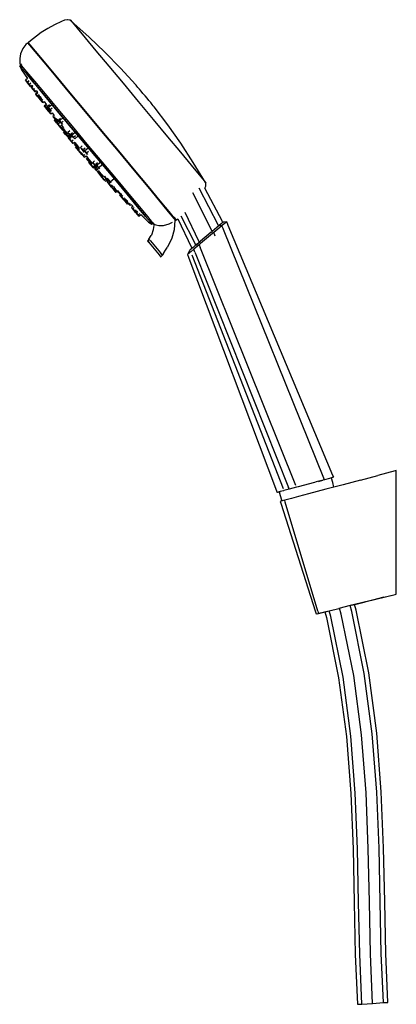
# Model space of a CAD drawing. Extents: x -81 to 81, y -213 to 213.
import ezdxf

# ---------------------------------------------------------------- set-up
doc = ezdxf.new("R2010")
doc.units = 0
doc.layers.get('0').update_dxf_attribs({"linetype": 'CONTINUOUS'})

msp = doc.modelspace()

# ---------------------------------------------------------------- linework, layer by layer
at = {"linetype": 'CONTINUOUS'}
for p, q in [((-60.920385, 212.926735), (-62.004985, 212.653695)), ((-60.796055, 212.909455), (-60.920385, 212.926735)), ((-69.321505, 209.096965), (-72.128985, 207.339845)), ((-66.400315, 210.708295), (-69.321505, 209.096965)), ((-63.379435, 212.139305), (-66.400315, 210.708295)), ((-62.004985, 212.653695), (-63.379435, 212.139305)), ((-59.923135, 212.751735), (-60.796055, 212.909455)), ((-59.517165, 212.655295), (-59.923135, 212.751735)), ((-59.517165, 212.655295), (-58.781635, 211.795615)), ((-59.364805, 212.498365), (-59.517165, 212.655295)), ((-51.381465, 205.307985), (-59.364805, 212.498365)), ((-58.781635, 211.795615), (-56.613745, 209.215415)), ((-56.613745, 209.215415), (-53.122235, 205.044235)), ((-72.128985, 207.339845), (-77.526545, 203.175165)), ((-53.122235, 205.044235), (-48.482175, 199.491105)), ((-44.654915, 198.915555), (-51.381465, 205.307985)), ((-80.017515, 200.492645), (-81.062915, 198.191795)), ((-78.737835, 202.166045), (-80.017515, 200.492645)), ((-77.979275, 202.798025), (-78.737835, 202.166045)), ((-77.883355, 202.877905), (-77.979275, 202.798025)), ((-77.079625, 201.938535), (-77.883355, 202.877905)), ((-77.526545, 203.175165), (-77.714545, 203.018575)), ((-76.910795, 202.079165), (-77.714545, 203.018575)), ((-77.428735, 202.675495), (-77.597565, 202.534865)), ((-77.428735, 202.675495), (-76.632165, 201.744465)), ((-74.710765, 199.119145), (-77.079625, 201.938535)), ((-74.541935, 199.259775), (-76.910795, 202.079165)), ((-81.062915, 198.191795), (-81.418305, 196.173095)), ((-81.418305, 196.173095), (-81.307335, 193.840385)), ((-70.895565, 194.561235), (-74.710765, 199.119145)), ((-70.726735, 194.701845), (-74.541935, 199.259775)), ((-48.482175, 199.491105), (-42.926225, 192.834545)), ((-37.843935, 191.986185), (-44.654915, 198.915555)), ((-80.595455, 193.772715), (-81.316075, 192.929855)), ((-81.316075, 192.929875), (-80.658555, 191.284215)), ((-80.602245, 192.009315), (-81.316075, 192.929875)), ((-81.316075, 192.929855), (-80.602245, 192.009295)), ((-81.307335, 193.840385), (-80.579955, 192.990205)), ((-81.307335, 193.840375), (-80.581845, 192.946585)), ((-78.484115, 189.661695), (-80.602245, 192.009315)), ((-80.579955, 192.990205), (-78.436155, 190.438705)), ((-65.825325, 188.493275), (-70.895565, 194.561235)), ((-65.656495, 188.633935), (-70.726735, 194.701845)), ((-42.926225, 192.834545), (-36.733015, 185.408345)), ((-31.156475, 184.682235), (-37.843935, 191.986185)), ((-80.658555, 191.284215), (-78.02009, 187.453344)), ((-78.017622, 187.44976), (-78.877185, 186.730995)), ((-75.098425, 185.443515), (-78.484115, 189.661695)), ((-78.484115, 189.661675), (-75.098425, 185.443495)), ((-78.436155, 190.438705), (-74.983415, 186.313805)), ((-59.754315, 181.219635), (-65.825325, 188.493275)), ((-59.585485, 181.360265), (-65.656495, 188.633935)), ((-78.877185, 186.730995), (-78.141975, 185.850015)), ((-78.141975, 185.850015), (-78.877185, 186.730995)), ((-77.43903, 186.609685), (-78.227385, 185.951995)), ((-78.227385, 185.951995), (-78.081955, 185.780375)), ((-78.081955, 185.780375), (-78.227385, 185.951995)), ((-78.168225, 185.845355), (-77.433015, 184.964335)), ((-77.433015, 184.964335), (-78.168225, 185.845355)), ((-77.310892, 186.423636), (-78.081955, 185.780375)), ((-78.081955, 185.780375), (-77.287025, 184.827255)), ((-77.287025, 184.827255), (-78.081955, 185.780375)), ((-77.433015, 184.964335), (-76.702035, 184.085405)), ((-76.702035, 184.085405), (-77.433015, 184.964335)), ((-76.585127, 185.412817), (-77.287025, 184.827255)), ((-77.287025, 184.827255), (-76.637535, 184.045695)), ((-76.637535, 184.045695), (-77.287025, 184.827255)), ((-76.637535, 184.045695), (-75.983322, 184.591481)), ((-75.822942, 184.372598), (-76.442895, 183.855405)), ((-76.442895, 183.855405), (-76.297465, 183.683775)), ((-76.297465, 183.683775), (-76.442895, 183.855405)), ((-75.689726, 184.190786), (-76.297465, 183.683775)), ((-76.297465, 183.683775), (-75.502555, 182.730655)), ((-75.502555, 182.730655), (-76.297465, 183.683775)), ((-76.252315, 183.531285), (-75.517105, 182.650265)), ((-75.517105, 182.650265), (-76.252315, 183.531285)), ((-75.983322, 184.591481), (-75.822942, 184.372598)), ((-74.954734, 183.187678), (-75.502555, 182.730655)), ((-75.098425, 185.443495), (-70.587115, 180.044445)), ((-70.587115, 180.044465), (-75.089983, 185.433412)), ((-74.983415, 186.313805), (-70.394885, 180.822335)), ((-36.733015, 185.408345), (-30.213105, 177.584865)), ((-31.057985, 184.567145), (-31.156475, 184.682235)), ((-30.767655, 184.221615), (-31.057985, 184.567145)), ((-30.300035, 183.662945), (-30.767655, 184.221615)), ((-29.678625, 182.919255), (-30.300035, 183.662945)), ((-75.517105, 182.650265), (-74.786125, 181.771335)), ((-74.786125, 181.771335), (-75.517105, 182.650265)), ((-75.502555, 182.730655), (-74.853065, 181.949135)), ((-74.853065, 181.949135), (-75.502555, 182.730655)), ((-74.853065, 181.949135), (-74.352942, 182.36636)), ((-74.786125, 181.771335), (-74.247173, 182.222008)), ((-73.775683, 181.578525), (-74.600335, 180.890565)), ((-74.600335, 180.890565), (-74.454915, 180.718935)), ((-74.454915, 180.718935), (-74.600335, 180.890565)), ((-73.655571, 181.414596), (-74.462785, 180.741175)), ((-74.462785, 180.741175), (-74.317355, 180.569595)), ((-74.317355, 180.569595), (-74.462785, 180.741175)), ((-74.454915, 180.718935), (-73.659995, 179.765815)), ((-73.659995, 179.765815), (-74.454915, 180.718935)), ((-74.352942, 182.36636), (-73.655571, 181.414596)), ((-73.522368, 181.232803), (-74.317355, 180.569595)), ((-74.317355, 180.569595), (-73.522425, 179.616455)), ((-73.522425, 179.616455), (-74.317355, 180.569595)), ((-73.659995, 179.765815), (-73.010505, 178.984265)), ((-73.010505, 178.984265), (-73.659995, 179.765815)), ((-73.522425, 179.616455), (-72.872935, 178.834915)), ((-72.872935, 178.834915), (-73.522425, 179.616455)), ((-72.990688, 180.507173), (-73.386945, 180.181275)), ((-73.386945, 180.181275), (-73.091705, 179.829735)), ((-73.091705, 179.829735), (-73.386945, 180.181275)), ((-73.126735, 179.118425), (-72.331805, 178.165305)), ((-72.331805, 178.165305), (-73.126735, 179.118425)), ((-73.091705, 179.829735), (-72.718946, 180.136302)), ((-73.091705, 179.829735), (-72.257015, 178.828335)), ((-72.257015, 178.828335), (-73.091705, 179.829735)), ((-72.282387, 179.540492), (-72.967045, 178.969305)), ((-72.967045, 178.969305), (-72.821615, 178.797725)), ((-72.821615, 178.797725), (-72.967045, 178.969305)), ((-72.149186, 179.358702), (-72.821615, 178.797725)), ((-71.947249, 179.0831), (-72.257015, 178.828335)), ((-65.184935, 173.572135), (-70.587115, 180.044465)), ((-70.587115, 180.044445), (-65.184935, 173.572115)), ((-70.394885, 180.822335), (-64.900645, 174.239705)), ((-52.986945, 173.104915), (-59.754315, 181.219635)), ((-52.818115, 173.245585), (-59.585485, 181.360265)), ((-28.934645, 182.027915), (-29.678625, 182.919255)), ((-28.105225, 181.033345), (-28.934645, 182.027915)), ((-27.232055, 179.985605), (-28.105225, 181.033345)), ((-26.358895, 178.937165), (-27.232055, 179.985605)), ((-25.529585, 177.940705), (-26.358895, 178.937165)), ((-72.821615, 178.797725), (-72.026685, 177.844605)), ((-72.026685, 177.844605), (-72.821615, 178.797725)), ((-72.331805, 178.165305), (-71.682325, 177.383795)), ((-71.682325, 177.383795), (-72.331805, 178.165305)), ((-72.257015, 178.828335), (-71.717595, 178.178525)), ((-71.717595, 178.178525), (-72.257015, 178.828335)), ((-71.414186, 178.355583), (-72.026685, 177.844605)), ((-72.026685, 177.844605), (-71.377195, 177.063055)), ((-71.377195, 177.063055), (-72.026685, 177.844605)), ((-71.717595, 178.178525), (-71.447323, 178.400808)), ((-71.377195, 177.063055), (-70.824313, 177.5243)), ((-70.824313, 177.5243), (-69.834395, 176.128592)), ((-69.911596, 176.23744), (-70.779235, 175.513445)), ((-70.779235, 175.513445), (-70.609715, 175.313425)), ((-70.609715, 175.313425), (-70.779235, 175.513445)), ((-69.759446, 176.022919), (-70.609715, 175.313425)), ((-70.609715, 175.313425), (-69.683075, 174.202385)), ((-69.683075, 174.202385), (-70.609715, 175.313425)), ((-69.446195, 175.58126), (-69.857975, 175.242875)), ((-69.857975, 175.242875), (-69.434485, 174.737155)), ((-69.434485, 174.737155), (-69.857975, 175.242875)), ((-69.034621, 175.000972), (-69.793275, 174.367925)), ((-68.882454, 174.786429), (-69.623745, 174.167865)), ((-69.434485, 174.737155), (-69.063645, 175.041894)), ((-69.434485, 174.737155), (-68.588005, 173.721075)), ((-68.588005, 173.721075), (-69.434485, 174.737155)), ((-68.549971, 176.031024), (-69.362765, 175.362545)), ((-69.362765, 175.362545), (-69.067525, 175.010995)), ((-69.067525, 175.010995), (-69.362765, 175.362545)), ((-69.067525, 175.010995), (-67.477426, 176.318739)), ((-69.067525, 175.010995), (-68.232855, 174.009605)), ((-68.232855, 174.009605), (-69.067525, 175.010995)), ((-67.399798, 174.694738), (-68.232855, 174.009605)), ((-30.213105, 177.584865), (-23.693345, 169.756405)), ((-24.785635, 177.046035), (-25.529585, 177.940705)), ((-24.164385, 176.298145), (-24.785635, 177.046035)), ((-23.697055, 175.734535), (-24.164385, 176.298145)), ((-23.406965, 175.383385), (-23.697055, 175.734535)), ((-23.308715, 175.262335), (-23.406965, 175.383385)), ((-17.421975, 167.494765), (-23.308715, 175.262335)), ((-69.793275, 174.367925), (-69.623745, 174.167865)), ((-69.623745, 174.167865), (-69.793275, 174.367925)), ((-69.683075, 174.202385), (-68.925995, 173.291365)), ((-68.925995, 173.291365), (-69.683075, 174.202385)), ((-69.623745, 174.167865), (-68.697115, 173.056825)), ((-68.697115, 173.056825), (-69.623745, 174.167865)), ((-68.744875, 173.082975), (-67.987775, 172.171955)), ((-67.987775, 172.171955), (-68.744875, 173.082975)), ((-68.042904, 173.602728), (-68.697115, 173.056825)), ((-68.697115, 173.056825), (-67.940025, 172.145805)), ((-67.940025, 172.145805), (-68.697115, 173.056825)), ((-68.296654, 173.960496), (-68.588005, 173.721075)), ((-68.588005, 173.721075), (-68.164995, 173.210725)), ((-68.164995, 173.210725), (-68.588005, 173.721075)), ((-68.232855, 174.009605), (-67.693425, 173.359785)), ((-67.693425, 173.359785), (-68.232855, 174.009605)), ((-68.164995, 173.210725), (-67.912208, 173.418457)), ((-67.940025, 172.145805), (-67.355507, 172.633552)), ((-67.355507, 172.633552), (-66.544027, 171.489429)), ((-66.544027, 171.489429), (-67.040105, 171.082695)), ((-67.040105, 171.082695), (-66.546455, 170.493185)), ((-66.546455, 170.493185), (-67.040105, 171.082695)), ((-66.952975, 170.910815), (-66.783455, 170.710795)), ((-66.783455, 170.710795), (-66.952975, 170.910815)), ((-66.783455, 170.710795), (-65.856815, 169.599765)), ((-65.856815, 169.599765), (-66.783455, 170.710795)), ((-66.546455, 170.493185), (-66.098139, 170.860761)), ((-66.546455, 170.493185), (-65.559725, 169.308785)), ((-65.559725, 169.308785), (-66.546455, 170.493185)), ((-59.163325, 166.351685), (-65.184935, 173.572135)), ((-65.184935, 173.572115), (-59.163325, 166.351675)), ((-64.900645, 174.239705), (-58.776195, 166.895965)), ((-64.251825, 169.248915), (-62.666735, 170.552571)), ((-45.862575, 164.556185), (-52.986945, 173.104915)), ((-45.693745, 164.696825), (-52.818115, 173.245585)), ((-66.582135, 169.680835), (-66.407115, 169.474325)), ((-66.407115, 169.474325), (-66.582135, 169.680835)), ((-65.595288, 170.151779), (-66.407115, 169.474325)), ((-66.407115, 169.474325), (-65.450435, 168.327225)), ((-65.450435, 168.327225), (-66.407115, 169.474325)), ((-65.250447, 169.699176), (-66.028685, 169.049755)), ((-66.028685, 169.049755), (-65.853655, 168.843215)), ((-65.853655, 168.843215), (-66.028685, 169.049755)), ((-65.084052, 169.485434), (-65.853655, 168.843215)), ((-65.853655, 168.843215), (-64.896975, 167.696125)), ((-64.896975, 167.696125), (-65.853655, 168.843215)), ((-65.656045, 170.223895), (-65.232575, 169.718205)), ((-65.232575, 169.718205), (-65.656045, 170.223895)), ((-65.185434, 169.615664), (-65.559725, 169.308785)), ((-65.559725, 169.308785), (-65.066655, 168.713885)), ((-65.066655, 168.713885), (-65.559725, 169.308785)), ((-65.450435, 168.327225), (-64.668785, 167.386675)), ((-64.668785, 167.386675), (-65.450435, 168.327225)), ((-65.232575, 169.718205), (-64.386075, 168.702135)), ((-64.386075, 168.702135), (-65.232575, 169.718205)), ((-65.066655, 168.713885), (-64.710648, 169.005776)), ((-64.165985, 168.30613), (-64.896975, 167.696125)), ((-64.896975, 167.696125), (-64.115335, 166.755565)), ((-64.115335, 166.755565), (-64.896975, 167.696125)), ((-64.684225, 167.392805), (-64.509215, 167.186315)), ((-64.509215, 167.186315), (-64.684225, 167.392805)), ((-63.749096, 170.256798), (-64.547075, 169.600505)), ((-64.547075, 169.600505), (-64.251825, 169.248915)), ((-64.251825, 169.248915), (-64.547075, 169.600505)), ((-64.509215, 167.186315), (-63.552535, 166.039215)), ((-63.552535, 166.039215), (-64.509215, 167.186315)), ((-64.386075, 168.702135), (-63.963065, 168.191775)), ((-63.963065, 168.191775), (-64.386075, 168.702135)), ((-64.251825, 169.248915), (-63.417175, 168.247555)), ((-63.417175, 168.247555), (-64.251825, 169.248915)), ((-64.115335, 166.755565), (-63.414306, 167.34056)), ((-62.854619, 166.621614), (-63.552535, 166.039215)), ((-62.567042, 168.946734), (-63.417175, 168.247555)), ((-63.417175, 168.247555), (-62.877755, 167.597775)), ((-62.877755, 167.597775), (-63.417175, 168.247555)), ((-63.414306, 167.34056), (-62.475595, 166.134737)), ((-62.475595, 166.134737), (-62.740545, 165.917505)), ((-52.824085, 158.745025), (-59.163325, 166.351685)), ((-59.163325, 166.351675), (-52.824085, 158.745015)), ((-58.776195, 166.895965), (-52.328655, 159.159355)), ((-23.693345, 169.756405), (-17.500745, 162.315515)), ((-11.789835, 159.470945), (-17.421975, 167.494765)), ((-63.552535, 166.039215), (-62.770885, 165.098665)), ((-62.770885, 165.098665), (-63.552535, 166.039215)), ((-62.770885, 165.098665), (-62.102942, 165.656046)), ((-62.740545, 165.917505), (-62.246905, 165.328005)), ((-62.246905, 165.328005), (-62.740545, 165.917505)), ((-62.09043, 165.639973), (-62.738955, 165.108525)), ((-62.738955, 165.108525), (-62.229305, 164.499895)), ((-62.229305, 164.499895), (-62.738955, 165.108525)), ((-62.414185, 164.325135), (-61.589025, 163.336805)), ((-61.589025, 163.336805), (-62.414185, 164.325135)), ((-62.246905, 165.328005), (-62.003151, 165.527859)), ((-62.246905, 165.328005), (-61.260175, 164.143585)), ((-61.260175, 164.143585), (-62.246905, 165.328005)), ((-62.229305, 164.499895), (-61.602661, 165.013409)), ((-62.229305, 164.499895), (-61.210555, 163.277075)), ((-61.210555, 163.277075), (-62.229305, 164.499895)), ((-61.589025, 163.336805), (-60.659035, 162.219015)), ((-60.659035, 162.219015), (-61.589025, 163.336805)), ((-61.055901, 164.311069), (-61.260175, 164.143585)), ((-61.260175, 164.143585), (-60.767085, 163.548695)), ((-60.767085, 163.548695), (-61.260175, 164.143585)), ((-60.624698, 163.757167), (-61.210555, 163.277075)), ((-61.210555, 163.277075), (-60.701485, 162.662875)), ((-60.701485, 162.662875), (-61.210555, 163.277075)), ((-60.767085, 163.548695), (-60.58111, 163.701175)), ((-60.701485, 162.662875), (-60.134512, 163.127497)), ((-60.659035, 162.219015), (-59.914994, 162.845515)), ((-60.659035, 162.219015), (-60.554205, 162.089585)), ((-60.554205, 162.089585), (-60.659035, 162.219015)), ((-59.807575, 164.826399), (-60.614545, 164.163265)), ((-60.614545, 164.163265), (-60.191055, 163.657545)), ((-60.191055, 163.657545), (-60.614545, 164.163265)), ((-60.600205, 162.481245), (-60.082665, 161.863135)), ((-60.082665, 161.863135), (-60.600205, 162.481245)), ((-60.554205, 162.089585), (-59.812623, 162.714014)), ((-59.596447, 162.436325), (-60.322095, 161.832305)), ((-60.322095, 161.832305), (-60.001415, 161.450815)), ((-60.001415, 161.450815), (-60.322095, 161.832305)), ((-60.191055, 163.657545), (-59.344565, 162.641485)), ((-59.344565, 162.641485), (-60.191055, 163.657545)), ((-60.001415, 161.450815), (-59.290146, 162.042866)), ((-59.812623, 162.714014), (-59.596447, 162.436325)), ((-59.344565, 162.641485), (-58.921565, 162.131115)), ((-58.921565, 162.131115), (-59.344565, 162.641485)), ((-58.537054, 163.988402), (-59.316005, 163.347755)), ((-59.316005, 163.347755), (-59.020765, 162.996215)), ((-59.020765, 162.996215), (-59.316005, 163.347755)), ((-59.020765, 162.996215), (-57.446177, 164.291214)), ((-59.020765, 162.996215), (-58.186085, 161.994825)), ((-58.186085, 161.994825), (-59.020765, 162.996215)), ((-57.324307, 162.703588), (-58.186085, 161.994825)), ((-58.186085, 161.994825), (-57.646665, 161.345025)), ((-57.646665, 161.345025), (-58.186085, 161.994825)), ((-57.646665, 161.345025), (-56.070906, 162.640981)), ((-38.738375, 156.001935), (-45.862575, 164.556185)), ((-38.569545, 156.142575), (-45.693745, 164.696825)), ((-17.500745, 162.315515), (-11.945825, 155.635355)), ((-60.202055, 161.643625), (-60.091065, 161.513995)), ((-60.091065, 161.513995), (-60.202055, 161.643625)), ((-60.091065, 161.513995), (-59.158545, 160.396145)), ((-59.158545, 160.396145), (-60.091065, 161.513995)), ((-60.001415, 161.450815), (-59.003635, 160.253875)), ((-59.003635, 160.253875), (-60.001415, 161.450815)), ((-59.158545, 160.396145), (-58.337065, 159.407945)), ((-58.337065, 159.407945), (-59.158545, 160.396145)), ((-58.326308, 160.817675), (-59.003635, 160.253875)), ((-59.003635, 160.253875), (-58.326565, 159.438455)), ((-58.326565, 159.438455), (-59.003635, 160.253875)), ((-58.337065, 159.407945), (-57.66487, 159.976952)), ((-58.326565, 159.438455), (-57.670711, 159.984376)), ((-57.28677, 159.496368), (-57.741845, 159.123445)), ((-57.28677, 159.496368), (-57.741845, 159.123445)), ((-57.741845, 159.123445), (-57.232185, 158.514815)), ((-57.232185, 158.514815), (-57.741845, 159.123445)), ((-57.741845, 159.123445), (-57.232185, 158.514815)), ((-57.232185, 158.514815), (-57.741845, 159.123445)), ((-57.670711, 159.984376), (-57.419938, 159.665631)), ((-57.506259, 159.77535), (-57.611495, 159.689065)), ((-57.419938, 159.665631), (-57.474805, 159.620645)), ((-57.419938, 159.665631), (-57.474805, 159.620645)), ((-57.474805, 159.620645), (-56.981155, 159.031155)), ((-56.981155, 159.031155), (-57.474805, 159.620645)), ((-57.474805, 159.620645), (-56.981155, 159.031155)), ((-56.981155, 159.031155), (-57.474805, 159.620645)), ((-57.337405, 157.930695), (-56.054555, 156.394165)), ((-56.054555, 156.394165), (-57.337405, 157.930695)), ((-57.232185, 158.514815), (-56.795849, 158.872381)), ((-57.232185, 158.514815), (-56.795849, 158.872381)), ((-57.232185, 158.514815), (-56.213445, 157.291995)), ((-56.213445, 157.291995), (-57.232185, 158.514815)), ((-57.232185, 158.514815), (-56.213445, 157.291995)), ((-56.213445, 157.291995), (-57.232185, 158.514815)), ((-56.981155, 159.031155), (-56.944445, 159.061254)), ((-56.981155, 159.031155), (-56.944445, 159.061254)), ((-56.981155, 159.031155), (-55.994415, 157.846745)), ((-55.994415, 157.846745), (-56.981155, 159.031155)), ((-56.981155, 159.031155), (-55.994415, 157.846745)), ((-55.994415, 157.846745), (-56.981155, 159.031155)), ((-55.994415, 157.846745), (-55.501345, 157.251845)), ((-55.501345, 157.251845), (-55.994415, 157.846745)), ((-55.994415, 157.846745), (-55.501345, 157.251845)), ((-55.501345, 157.251845), (-55.994415, 157.846745)), ((-54.404075, 158.308092), (-55.190065, 157.662195)), ((-54.404075, 158.308092), (-55.190065, 157.662195)), ((-55.190065, 157.662195), (-54.766575, 157.156445)), ((-54.766575, 157.156445), (-55.190065, 157.662195)), ((-55.190065, 157.662195), (-54.766585, 157.156465)), ((-54.766585, 157.156465), (-55.190065, 157.662195)), ((-53.425135, 156.264815), (-51.828721, 157.576677)), ((-46.381205, 151.182505), (-52.824085, 158.745025)), ((-52.824085, 158.745015), (-46.381205, 151.182495)), ((-52.328655, 159.159355), (-45.881305, 151.417795)), ((-6.410685, 151.199755), (-11.789835, 159.470945)), ((-56.213445, 157.291995), (-55.704375, 156.677795)), ((-55.704375, 156.677795), (-56.213445, 157.291995)), ((-56.213445, 157.291995), (-55.704375, 156.677795)), ((-55.704375, 156.677795), (-56.213445, 157.291995)), ((-56.054555, 156.394165), (-54.608715, 154.656375)), ((-54.608715, 154.656375), (-56.054555, 156.394165)), ((-55.411625, 155.939655), (-54.901985, 155.331045)), ((-54.901985, 155.331045), (-55.411625, 155.939655)), ((-54.901985, 155.331045), (-53.883235, 154.108205)), ((-53.883235, 154.108205), (-54.901985, 155.331045)), ((-54.766585, 157.156465), (-53.920095, 156.140395)), ((-53.920095, 156.140395), (-54.766585, 157.156465)), ((-54.766575, 157.156445), (-53.920095, 156.140395)), ((-53.920095, 156.140395), (-54.766575, 157.156445)), ((-54.608715, 154.656375), (-54.445735, 154.455155)), ((-54.445735, 154.455155), (-54.608715, 154.656375)), ((-54.473585, 154.774815), (-53.543585, 153.657045)), ((-53.543585, 153.657045), (-54.473585, 154.774815)), ((-53.920095, 156.140395), (-53.497085, 155.630045)), ((-53.497085, 155.630045), (-53.920095, 156.140395)), ((-53.920095, 156.140395), (-53.497085, 155.630045)), ((-53.497085, 155.630045), (-53.920095, 156.140395)), ((-53.25306, 154.624618), (-53.883235, 154.108205)), ((-53.883235, 154.108205), (-53.374185, 153.494025)), ((-53.374185, 153.494025), (-53.883235, 154.108205)), ((-53.072908, 157.407999), (-53.848635, 156.770535)), ((-53.848635, 156.770535), (-53.425135, 156.264815)), ((-53.425135, 156.264815), (-53.848635, 156.770535)), ((-53.543585, 153.657045), (-53.438755, 153.527615)), ((-53.438755, 153.527615), (-53.543585, 153.657045)), ((-53.425135, 156.264815), (-52.578645, 155.248735)), ((-52.578645, 155.248735), (-53.425135, 156.264815)), ((-53.402982, 156.263073), (-53.338635, 156.186235)), ((-53.338635, 156.186235), (-53.402982, 156.263073)), ((-53.374185, 153.494025), (-52.72517, 154.025875)), ((-53.338635, 156.186235), (-51.75373, 157.488655)), ((-53.338635, 156.186235), (-52.492155, 155.170165)), ((-52.492155, 155.170165), (-53.338635, 156.186235)), ((-52.72517, 154.025875), (-52.116852, 153.335908)), ((-52.116852, 153.335908), (-52.601065, 152.936835)), ((-52.578645, 155.248735), (-52.155655, 154.738395)), ((-52.155655, 154.738395), (-52.578645, 155.248735)), ((-51.626511, 155.881518), (-52.492155, 155.170165)), ((-52.492155, 155.170165), (-52.069145, 154.659815)), ((-52.069145, 154.659815), (-52.492155, 155.170165)), ((-31.971685, 147.871245), (-38.738375, 156.001935)), ((-31.802865, 148.011885), (-38.569545, 156.142575)), ((-11.945825, 155.635355), (-7.307105, 150.050845)), ((-52.601065, 152.936835), (-51.995695, 152.213075)), ((-51.995695, 152.213075), (-52.601065, 152.936835)), ((-51.989881, 153.191895), (-52.064585, 153.130305)), ((-52.064585, 153.130305), (-51.478205, 152.429285)), ((-51.478205, 152.429285), (-52.064585, 153.130305)), ((-51.995695, 152.213075), (-51.49252, 152.627778)), ((-51.995695, 152.213075), (-50.983415, 150.997585)), ((-50.983415, 150.997585), (-51.995695, 152.213075)), ((-51.538945, 151.274825), (-50.855725, 150.457425)), ((-50.855725, 150.457425), (-51.538945, 151.274825)), ((-51.478205, 152.429285), (-51.385154, 152.506001)), ((-51.478205, 152.429285), (-50.497725, 151.251995)), ((-50.497725, 151.251995), (-51.478205, 152.429285)), ((-51.367635, 151.057675), (-50.542475, 150.069345)), ((-50.542475, 150.069345), (-51.367635, 151.057675)), ((-50.983415, 150.997585), (-50.444542, 151.441712)), ((-50.983415, 150.997585), (-50.576495, 150.505835)), ((-50.576495, 150.505835), (-50.983415, 150.997585)), ((-50.855725, 150.457425), (-49.859685, 149.261065)), ((-49.859685, 149.261065), (-50.855725, 150.457425)), ((-50.576495, 150.505835), (-50.019664, 150.964763)), ((-50.542475, 150.069345), (-49.612455, 148.951555)), ((-49.612455, 148.951555), (-50.542475, 150.069345)), ((-50.497725, 151.251995), (-50.369622, 151.35761)), ((-50.497725, 151.251995), (-50.103605, 150.775685)), ((-50.103605, 150.775685), (-50.497725, 151.251995)), ((-50.103605, 150.775685), (-49.958096, 150.89565)), ((-49.859685, 149.261065), (-49.07723, 149.90683)), ((-49.859685, 149.261065), (-49.546815, 148.882105)), ((-49.546815, 148.882105), (-49.859685, 149.261065)), ((-49.025697, 151.839224), (-49.795965, 151.203235)), ((-49.795965, 151.203235), (-49.292945, 150.601855)), ((-49.292945, 150.601855), (-49.795965, 151.203235)), ((-49.546815, 148.882105), (-48.750112, 149.539622)), ((-49.507645, 148.822135), (-48.70958, 149.494123)), ((-49.292945, 150.601855), (-48.451805, 149.591875)), ((-48.451805, 149.591875), (-49.292945, 150.601855)), ((-48.750112, 149.539622), (-47.678326, 148.336484)), ((-47.800644, 151.032163), (-48.554215, 150.411025)), ((-48.554215, 150.411025), (-48.171855, 149.954765)), ((-48.171855, 149.954765), (-48.554215, 150.411025)), ((-48.451805, 149.591875), (-48.113695, 149.183265)), ((-48.113695, 149.183265), (-48.451805, 149.591875)), ((-48.171855, 149.954765), (-46.505446, 151.328327)), ((-48.171855, 149.954765), (-47.326635, 148.940375)), ((-47.326635, 148.940375), (-48.171855, 149.954765)), ((-47.326635, 148.940375), (-45.659115, 150.314849)), ((-40.342615, 143.926675), (-46.381205, 151.182505)), ((-46.381205, 151.182495), (-40.342615, 143.926665)), ((-45.881305, 151.417795), (-39.757485, 144.059565)), ((-7.307105, 150.050845), (-3.817205, 145.842065)), ((-1.044325, 142.494385), (-6.410685, 151.199755)), ((-49.612455, 148.951555), (-49.507645, 148.822135)), ((-49.507645, 148.822135), (-49.612455, 148.951555)), ((-48.950595, 148.500495), (-48.301187, 149.035679)), ((-48.950595, 148.500495), (-48.353115, 147.780385)), ((-48.353115, 147.780385), (-48.950595, 148.500495)), ((-48.353115, 147.780385), (-47.678326, 148.336484)), ((-47.657624, 148.313244), (-48.307165, 147.777905)), ((-48.307165, 147.777905), (-47.701805, 147.054165)), ((-47.701805, 147.054165), (-48.307165, 147.777905)), ((-47.701805, 147.054165), (-47.029563, 147.608211)), ((-47.701805, 147.054165), (-46.689525, 145.838695)), ((-46.689525, 145.838695), (-47.701805, 147.054165)), ((-47.068426, 147.651837), (-47.344345, 147.424355)), ((-47.344345, 147.424355), (-46.757985, 146.723355)), ((-46.757985, 146.723355), (-47.344345, 147.424355)), ((-47.326635, 148.940375), (-46.863765, 148.382245)), ((-46.863765, 148.382245), (-47.326635, 148.940375)), ((-47.109215, 146.300875), (-46.693365, 145.805025)), ((-46.693365, 145.805025), (-47.109215, 146.300875)), ((-46.757985, 146.723355), (-46.460094, 146.968952)), ((-46.757985, 146.723355), (-45.777495, 145.546035)), ((-45.777495, 145.546035), (-46.757985, 146.723355)), ((-46.693365, 145.805025), (-45.680005, 144.589045)), ((-45.680005, 144.589045), (-46.693365, 145.805025)), ((-46.689525, 145.838695), (-45.976633, 146.42624)), ((-46.689525, 145.838695), (-46.282605, 145.346905)), ((-46.282605, 145.346905), (-46.689525, 145.838695)), ((-46.384115, 145.450045), (-45.778725, 144.726295)), ((-45.778725, 144.726295), (-46.384115, 145.450045)), ((-46.282605, 145.346905), (-45.551738, 145.949272)), ((-45.778725, 144.726295), (-45.019619, 145.35194)), ((-45.777495, 145.546035), (-45.440228, 145.824097)), ((-45.777495, 145.546035), (-45.383375, 145.069745)), ((-45.383375, 145.069745), (-45.777495, 145.546035)), ((-45.383375, 145.069745), (-45.028713, 145.362148)), ((-44.806405, 145.189265), (-44.303395, 144.587885)), ((-44.303395, 144.587885), (-44.806405, 145.189265)), ((-25.901765, 140.571745), (-31.971685, 147.871245)), ((-25.732965, 140.712415), (-31.802865, 148.011885)), ((-3.817205, 145.842065), (-1.651105, 143.219995)), ((-45.778725, 144.726295), (-44.766445, 143.510815)), ((-44.766445, 143.510815), (-45.778725, 144.726295)), ((-45.680005, 144.589045), (-45.082535, 143.868925)), ((-45.082535, 143.868925), (-45.680005, 144.589045)), ((-44.766445, 143.510815), (-43.966683, 144.169962)), ((-44.766445, 143.510815), (-44.359535, 143.019075)), ((-44.359535, 143.019075), (-44.766445, 143.510815)), ((-44.359535, 143.019075), (-43.522582, 143.70887)), ((-44.303395, 144.587885), (-43.462255, 143.577905)), ((-43.462255, 143.577905), (-44.303395, 144.587885)), ((-43.143701, 143.319923), (-43.639145, 142.911485)), ((-43.639145, 142.911485), (-43.236355, 142.431205)), ((-43.236355, 142.431205), (-43.639145, 142.911485)), ((-43.090896, 143.265715), (-43.555045, 142.883045)), ((-43.555045, 142.883045), (-42.968685, 142.182045)), ((-42.968685, 142.182045), (-43.555045, 142.883045)), ((-43.492025, 144.325015), (-43.109665, 143.868745)), ((-43.109665, 143.868745), (-43.492025, 144.325015)), ((-43.462255, 143.577905), (-43.424984, 143.608679)), ((-43.462255, 143.577905), (-43.124135, 143.169295)), ((-43.124135, 143.169295), (-43.462255, 143.577905)), ((-43.236355, 142.431205), (-42.254855, 141.253435)), ((-42.254855, 141.253435), (-43.236355, 142.431205)), ((-43.124135, 143.169295), (-43.053657, 143.227487)), ((-43.109665, 143.868745), (-42.264455, 142.854365)), ((-42.264455, 142.854365), (-43.109665, 143.868745)), ((-42.968685, 142.182045), (-42.451018, 142.608837)), ((-42.968685, 142.182045), (-41.988195, 141.004745)), ((-41.988195, 141.004745), (-42.968685, 142.182045)), ((-42.264455, 142.854365), (-40.595256, 144.230232)), ((-42.264455, 142.854365), (-41.801585, 142.296255)), ((-41.801585, 142.296255), (-42.264455, 142.854365)), ((-42.254855, 141.253435), (-41.676135, 140.555925)), ((-41.676135, 140.555925), (-42.254855, 141.253435)), ((-41.988195, 141.004745), (-41.378278, 141.507596)), ((-41.988195, 141.004745), (-41.594065, 140.528435)), ((-41.594065, 140.528435), (-41.988195, 141.004745)), ((-41.665385, 140.562495), (-41.262615, 140.082235)), ((-41.262615, 140.082235), (-41.665385, 140.562495)), ((-41.635675, 140.551755), (-41.049325, 139.850745)), ((-41.049325, 139.850745), (-41.635675, 140.551755)), ((-41.594065, 140.528435), (-40.94541, 141.063227)), ((-40.499442, 140.605411), (-40.802075, 140.355535)), ((-34.925805, 137.412605), (-40.342615, 143.926675)), ((-40.342615, 143.926665), (-34.925805, 137.412595)), ((-39.757485, 144.059565), (-34.264225, 137.453565)), ((-20.833015, 134.469545), (-25.901765, 140.571745)), ((-20.664195, 134.610195), (-25.732965, 140.712415)), ((-1.651105, 143.219995), (-0.917445, 142.316185)), ((-1.304156, 140.01014), (-0.903945, 140.887035)), ((-0.917445, 142.316185), (-1.044325, 142.494385)), ((-0.895925, 141.899495), (-0.917445, 142.316185)), ((-0.903945, 140.887035), (-0.898455, 141.012425)), ((-0.898455, 141.012425), (-0.895925, 141.899495)), ((-41.262615, 140.082235), (-40.281095, 138.904435)), ((-40.281095, 138.904435), (-41.262615, 140.082235)), ((-41.049325, 139.850745), (-40.336663, 140.438307)), ((-41.049325, 139.850745), (-40.068845, 138.673445)), ((-40.068845, 138.673445), (-41.049325, 139.850745)), ((-40.802075, 140.355535), (-40.299055, 139.754145)), ((-40.299055, 139.754145), (-40.802075, 140.355535)), ((-40.299055, 139.754145), (-39.950531, 140.041916)), ((-40.299055, 139.754145), (-39.457915, 138.744185)), ((-39.457915, 138.744185), (-40.299055, 139.754145)), ((-40.281095, 138.904435), (-39.702385, 138.206945)), ((-39.702385, 138.206945), (-40.281095, 138.904435)), ((-40.068845, 138.673445), (-39.674705, 138.197145)), ((-39.674705, 138.197145), (-40.068845, 138.673445)), ((-39.457915, 138.744185), (-39.030312, 139.097249)), ((-39.457915, 138.744185), (-39.119805, 138.335575)), ((-39.119805, 138.335575), (-39.457915, 138.744185)), ((-39.119805, 138.335575), (-38.65899, 138.716062)), ((-38.944132, 139.00878), (-39.011945, 138.952885)), ((-39.011945, 138.952885), (-38.629575, 138.496605)), ((-38.629575, 138.496605), (-39.011945, 138.952885)), ((-38.999025, 138.811565), (-38.529385, 138.250355)), ((-38.529385, 138.250355), (-38.999025, 138.811565)), ((-38.629575, 138.496605), (-38.527318, 138.580892)), ((-38.629575, 138.496605), (-37.784365, 137.482255)), ((-37.784365, 137.482255), (-38.629575, 138.496605)), ((-38.529385, 138.250355), (-37.684635, 137.236165)), ((-37.684635, 137.236165), (-38.529385, 138.250355)), ((-37.603471, 137.6325), (-38.185235, 137.152185)), ((-38.185235, 137.152185), (-37.839695, 136.740175)), ((-37.839695, 136.740175), (-38.185235, 137.152185)), ((-37.222508, 137.527036), (-37.948925, 136.927245)), ((-37.948925, 136.927245), (-37.445905, 136.325885)), ((-37.445905, 136.325885), (-37.948925, 136.927245)), ((-37.839695, 136.740175), (-36.997675, 135.729795)), ((-36.997675, 135.729795), (-37.839695, 136.740175)), ((-37.784365, 137.482255), (-37.602854, 137.631866)), ((-37.784365, 137.482255), (-37.321485, 136.924125)), ((-37.321485, 136.924125), (-37.784365, 137.482255)), ((-37.445905, 136.325885), (-36.827813, 136.836234)), ((-37.445905, 136.325885), (-36.604785, 135.315905)), ((-36.604785, 135.315905), (-37.445905, 136.325885)), ((-37.321485, 136.924125), (-37.095155, 137.11068)), ((-30.485795, 131.973615), (-34.925805, 137.412605)), ((-34.925805, 137.412595), (-30.485795, 131.973605)), ((-34.264225, 137.453565), (-29.677015, 131.931055)), ((1.604485, 121.795105), (-6.574155, 138.059115)), ((-4.001585, 140.209535), (4.399865, 124.121735)), ((6.290155, 125.660445), (-1.304156, 140.01014)), ((-36.997675, 135.729795), (-36.501215, 135.131415)), ((-36.501215, 135.131415), (-36.997675, 135.729795)), ((-36.604785, 135.315905), (-35.923043, 135.878806)), ((-36.604785, 135.315905), (-36.266665, 134.907315)), ((-36.266665, 134.907315), (-36.604785, 135.315905)), ((-36.503115, 135.178835), (-36.000105, 134.577455)), ((-36.000105, 134.577455), (-36.503115, 135.178835)), ((-36.266665, 134.907315), (-35.558072, 135.492387)), ((-36.000105, 134.577455), (-35.266236, 135.183401)), ((-36.000105, 134.577455), (-35.158985, 133.567485)), ((-35.158985, 133.567485), (-36.000105, 134.577455)), ((-35.04359, 134.947671), (-35.415725, 134.640935)), ((-35.415725, 134.640935), (-35.033375, 134.184685)), ((-35.033375, 134.184685), (-35.415725, 134.640935)), ((-35.333355, 133.769565), (-34.836885, 133.171205)), ((-34.836885, 133.171205), (-35.333355, 133.769565)), ((-35.158985, 133.567485), (-34.820855, 133.158885)), ((-34.820855, 133.158885), (-35.158985, 133.567485)), ((-35.033375, 134.184685), (-34.633928, 134.513936)), ((-35.033375, 134.184685), (-34.188145, 133.170305)), ((-34.188145, 133.170305), (-35.033375, 134.184685)), ((-34.244455, 133.110245), (-33.869385, 132.657325)), ((-33.869385, 132.657325), (-34.244455, 133.110245)), ((-34.188145, 133.170305), (-33.725246, 133.551855)), ((-34.188145, 133.170305), (-33.725275, 132.612175)), ((-33.725275, 132.612175), (-34.188145, 133.170305)), ((-33.725275, 132.612175), (-33.226232, 133.023517)), ((-33.226232, 133.023517), (-32.452821, 132.204656)), ((-32.507895, 132.262967), (-33.111015, 131.765025)), ((-32.311599, 132.321261), (-33.024885, 131.732315)), ((-17.019575, 129.870545), (-20.833015, 134.469545)), ((-16.850755, 130.011215), (-20.664195, 134.610195)), ((-33.111015, 131.765025), (-32.765455, 131.352985)), ((-32.765455, 131.352985), (-33.111015, 131.765025)), ((-33.024885, 131.732315), (-32.521865, 131.130935)), ((-32.521865, 131.130935), (-33.024885, 131.732315)), ((-32.765455, 131.352985), (-31.923455, 130.342605)), ((-31.923455, 130.342605), (-32.765455, 131.352985)), ((-32.521865, 131.130935), (-31.913292, 131.633421)), ((-32.521865, 131.130935), (-31.680725, 130.120955)), ((-31.680725, 130.120955), (-32.521865, 131.130935)), ((-31.923455, 130.342605), (-31.426985, 129.744235)), ((-31.426985, 129.744235), (-31.923455, 130.342605)), ((-31.680725, 130.120955), (-31.008788, 130.675764)), ((-31.680725, 130.120955), (-31.342615, 129.712345)), ((-31.342615, 129.712345), (-31.680725, 130.120955)), ((-31.595325, 130.007775), (-31.249795, 129.595755)), ((-31.249795, 129.595755), (-31.595325, 130.007775)), ((-31.564855, 129.995715), (-31.061845, 129.394345)), ((-31.061845, 129.394345), (-31.564855, 129.995715)), ((-31.342615, 129.712345), (-30.643811, 130.28934)), ((-31.249795, 129.595755), (-30.407765, 128.585365)), ((-30.407765, 128.585365), (-31.249795, 129.595755)), ((-31.061845, 129.394345), (-30.352038, 129.980421)), ((-31.061845, 129.394345), (-30.220715, 128.384385)), ((-30.220715, 128.384385), (-31.061845, 129.394345)), ((-27.086445, 127.873575), (-30.485795, 131.973615)), ((-30.485795, 131.973605), (-27.086445, 127.873565)), ((-30.407765, 128.585365), (-29.911315, 127.987005)), ((-29.911315, 127.987005), (-30.407765, 128.585365)), ((-30.220715, 128.384385), (-29.422031, 129.043842)), ((-30.220715, 128.384385), (-29.882595, 127.975755)), ((-29.882595, 127.975755), (-30.220715, 128.384385)), ((-29.882595, 127.975755), (-29.045018, 128.667333)), ((-29.677015, 131.931055), (-26.225865, 127.769005)), ((-29.064154, 128.686444), (-25.755085, 125.381805)), ((-24.886355, 125.305095), (-27.086445, 127.873575)), ((-27.086445, 127.873565), (-24.886355, 125.305085)), ((-26.225865, 127.769005), (-24.083825, 125.176065)), ((-14.652665, 127.005415), (-17.019575, 129.870545)), ((-14.483835, 127.146065), (-16.850755, 130.011215)), ((-5.476545, 115.877345), (-11.60288, 128.01456)), ((-3.917205, 117.184495), (-9.934288, 129.51393)), ((-25.755085, 125.381805), (-24.255435, 124.438165)), ((-24.255435, 124.438165), (-24.886355, 125.305095)), ((-24.886355, 125.305085), (-24.255435, 124.438155)), ((-24.255435, 124.438155), (-23.296285, 124.994665)), ((-24.085695, 125.132455), (-23.358305, 124.282255)), ((-24.083825, 125.176065), (-23.358305, 124.282265)), ((-23.283345, 124.295205), (-23.528005, 123.170135)), ((-23.265924, 124.443518), (-23.283345, 124.295205)), ((-23.265924, 124.443518), (-22.510538, 124.267349)), ((-22.510538, 124.267349), (-21.267028, 123.977347)), ((-21.267028, 123.977347), (-19.217327, 123.962352)), ((-19.217327, 123.962352), (-16.765517, 124.575013)), ((-16.765517, 124.575013), (-15.309898, 125.316708)), ((-14.762495, 127.480305), (-13.967965, 126.501515)), ((-13.850985, 126.017805), (-14.652665, 127.005415)), ((-14.269255, 126.278785), (-14.570795, 122.058065)), ((-13.682165, 126.158445), (-14.483835, 127.146065)), ((-14.136785, 126.360855), (-13.967965, 126.501515)), ((-13.946895, 125.937885), (-13.850985, 126.017805)), ((-13.682165, 126.158445), (-13.494185, 126.315065)), ((-13.494185, 126.315065), (-13.007021, 126.752822)), ((-13.007021, 126.752822), (-7.202775, 114.391145)), ((4.814365, 123.884545), (1.811355, 121.383745)), ((6.008905, 123.772975), (2.523585, 120.875795)), ((4.399865, 124.121735), (4.612355, 123.714835)), ((5.755085, 124.657685), (4.814365, 123.884545)), ((5.030935, 123.864315), (4.814365, 123.884545)), ((6.008905, 123.772975), (5.030935, 123.864315)), ((6.375775, 125.162265), (5.755085, 124.657685)), ((7.169455, 124.722935), (6.008905, 123.772975)), ((6.486145, 122.591855), (6.008905, 123.772975)), ((6.504735, 125.255015), (6.290155, 125.660445)), ((6.620445, 125.351665), (6.375775, 125.162265)), ((6.887785, 125.371505), (6.620445, 125.351665)), ((8.095025, 125.461165), (6.887785, 125.371505)), ((7.838005, 125.263335), (7.169455, 124.722935)), ((8.095025, 125.461165), (7.838005, 125.263335)), ((8.588685, 124.281945), (8.095025, 125.461165)), ((8.752305, 123.891125), (8.588685, 124.281945)), ((54.029305, 15.753035), (8.752305, 123.891125)), ((-25.524195, 118.058205), (-24.508065, 119.528765)), ((-24.457465, 119.686725), (-24.508065, 119.528765)), ((-23.722695, 121.980785), (-24.457465, 119.686725)), ((-23.528005, 123.170135), (-23.722695, 121.980785)), ((-14.570795, 122.058065), (-15.637555, 118.393645)), ((1.985885, 120.427885), (-3.234275, 116.079465)), ((1.340985, 120.991005), (-3.225545, 117.178205)), ((1.340985, 120.991005), (1.811355, 121.383745)), ((1.811355, 121.383745), (1.604485, 121.795105)), ((2.523585, 120.875795), (1.985885, 120.427885)), ((3.003905, 119.704435), (2.523585, 120.875795)), ((3.160425, 119.322765), (3.003905, 119.704435)), ((6.643045, 122.203575), (6.486145, 122.591855)), ((50.080305, 14.689815), (6.643045, 122.203575)), ((-25.951335, 117.403995), (-26.101415, 117.172005)), ((-26.101415, 117.172005), (-25.412805, 116.345435)), ((-25.524195, 118.058205), (-25.951335, 117.403995)), ((-25.261445, 116.575835), (-25.951335, 117.403995)), ((-25.524195, 118.058205), (-24.830715, 117.225815)), ((-25.412805, 116.345435), (-21.112505, 111.183645)), ((-24.830715, 117.225815), (-20.500175, 112.027735)), ((-15.637555, 118.393645), (-17.526775, 114.543635)), ((-5.511975, 115.265085), (-6.484135, 114.444395)), ((-3.793525, 115.613565), (-6.189125, 113.613155)), ((-3.740215, 116.632435), (-5.511975, 115.265085)), ((-5.269285, 115.466705), (-5.511975, 115.265085)), ((-5.269285, 115.466705), (-5.476545, 115.877345)), ((-5.269285, 115.466705), (-3.714775, 116.769715)), ((-3.714775, 116.769715), (-3.917205, 117.184495)), ((-3.234275, 116.079465), (-3.793525, 115.613565)), ((-3.793525, 115.613565), (-3.326965, 114.447965)), ((-3.225545, 117.178205), (-3.714775, 116.769715)), ((-21.112505, 111.183645), (-20.347435, 110.265315)), ((-19.729735, 111.102935), (-20.500175, 112.027735)), ((-19.729735, 111.102935), (-20.186845, 110.484145)), ((-19.730165, 111.092955), (-19.516055, 111.391345)), ((-19.729945, 111.097945), (-19.504015, 111.414665)), ((-18.794885, 112.671065), (-19.729735, 111.102935)), ((-19.516055, 111.391345), (-18.773535, 112.697975)), ((-19.504015, 111.414665), (-18.773185, 112.706125)), ((-18.794885, 112.671065), (-18.713195, 112.791695)), ((-18.713195, 112.791695), (-17.526775, 114.543635)), ((-8.034155, 112.917275), (-8.882415, 111.325015)), ((-8.882415, 111.325015), (-8.705525, 111.485615)), ((-8.882415, 111.325015), (-8.443965, 110.159805)), ((-8.192705, 111.924395), (-8.705525, 111.485615)), ((-7.554845, 112.464525), (-8.192705, 111.924395)), ((-7.846325, 113.269875), (-8.034155, 112.917275)), ((-7.681205, 113.419715), (-7.846325, 113.269875)), ((-7.195555, 113.837945), (-7.681205, 113.419715)), ((-7.454845, 112.549195), (-7.554845, 112.464525)), ((-6.189125, 113.613155), (-7.454845, 112.549195)), ((-7.202775, 114.391145), (-7.005855, 113.971765)), ((-6.580565, 114.362215), (-7.195555, 113.837945)), ((32.573595, 9.972275), (-6.858875, 111.021775)), ((-6.484135, 114.444395), (-6.580565, 114.362215)), ((-5.727585, 112.451335), (-6.189125, 113.613155)), ((-5.727585, 112.451335), (-5.581935, 112.084705)), ((-5.581935, 112.084705), (34.743745, 10.557235)), ((-3.178455, 114.076975), (-3.326965, 114.447965)), ((37.918495, 11.412775), (-3.178455, 114.076975)), ((-20.186845, 110.484145), (-20.347435, 110.265315)), ((-8.443965, 110.159805), (-8.307065, 109.796005)), ((-8.307065, 109.796005), (29.565405, 9.160815)), ((80.908755, 17.803165), (73.408745, 15.804575)), ((81.412795, 17.937485), (80.908755, 17.803165)), ((81.418205, 17.942105), (80.911455, 17.806975)), ((81.412845, 17.046525), (81.412795, 17.937485)), ((81.415515, -34.487035), (81.412845, 17.046525)), ((46.045655, 12.783365), (38.965015, 10.895505)), ((46.774965, 12.977835), (46.045655, 12.783365)), ((50.383615, 13.939775), (46.774965, 12.977835)), ((47.727039, 13.229868), (49.677086, 13.747263)), ((50.383615, 13.939775), (50.080305, 14.689815)), ((52.586745, 14.526635), (50.383615, 13.939775)), ((53.855445, 14.864305), (52.586745, 14.526635)), ((53.436885, 14.655705), (53.412865, 14.745825)), ((53.953385, 12.718655), (53.436885, 14.655705)), ((54.346975, 14.994715), (53.855445, 14.864305)), ((54.346975, 14.994715), (54.029305, 15.753035)), ((65.908745, 13.805995), (58.408735, 11.807405)), ((65.908745, 13.805995), (73.408745, 15.804575)), ((29.565405, 9.160815), (29.829985, 8.457645)), ((30.147735, 8.542965), (29.829985, 8.457645)), ((30.146995, 8.525475), (31.208135, 8.792315)), ((31.209605, 8.826665), (30.147735, 8.542965)), ((30.762605, 8.706135), (30.786615, 8.616055)), ((30.786615, 8.616055), (31.303125, 6.678975)), ((32.627415, 9.205165), (31.209605, 8.826665)), ((32.849695, 9.264515), (32.627415, 9.205165)), ((35.026155, 9.845195), (32.849695, 9.264515)), ((35.026155, 9.845195), (34.743745, 10.557235)), ((38.206425, 10.693255), (35.026155, 9.845195)), ((38.965015, 10.895505), (38.206425, 10.693255)), ((50.908725, 9.808815), (43.408715, 7.810225)), ((58.408735, 11.807405), (50.908725, 9.808815)), ((54.369854, 10.729427), (53.953385, 12.718655)), ((31.444915, 4.616555), (31.256875, 4.566415)), ((31.256875, 4.566415), (31.514845, 3.755335)), ((31.303125, 6.678975), (31.932322, 4.746532)), ((33.166285, 5.075595), (31.444915, 4.616555)), ((36.097685, 5.857295), (33.166285, 5.075595)), ((33.410045, 4.260425), (33.166285, 5.075595)), ((47.509575, -42.889595), (33.410045, 4.260425)), ((39.200415, 6.684665), (36.097685, 5.857295)), ((43.408715, 7.810225), (39.200415, 6.684665)), ((31.514845, 3.755335), (46.436115, -43.157255)), ((71.183355, -38.067325), (66.320435, -39.270475)), ((68.352375, -38.779525), (80.912405, -35.676015)), ((76.046275, -36.864175), (71.183355, -38.067325)), ((76.046275, -36.864175), (80.909195, -35.661015)), ((80.909195, -35.661015), (81.415565, -35.535735)), ((80.912405, -35.676015), (81.415945, -35.551595)), ((81.415565, -35.535735), (81.415515, -34.487035)), ((50.954935, -43.070695), (53.677635, -42.397045)), ((52.373705, -42.716685), (56.594595, -41.676785)), ((61.457515, -40.473635), (56.594595, -41.676785)), ((57.622215, -44.162385), (56.890763, -41.604042)), ((62.154125, -43.035005), (61.424615, -40.483625)), ((66.320435, -39.270475), (61.457515, -40.473635)), ((62.245235, -40.280925), (64.584005, -39.704425)), ((63.310578, -40.018496), (64.585385, -39.704245)), ((64.026545, -42.522435), (63.310578, -40.018496)), ((69.488915, -69.535575), (64.026545, -42.522435)), ((64.584005, -39.704425), (66.378865, -39.262755)), ((64.585385, -39.704245), (66.379845, -39.262625)), ((66.378865, -39.262755), (67.507495, -38.986005)), ((66.379845, -39.262625), (67.508005, -38.985945)), ((67.507495, -38.986005), (67.892985, -38.893045)), ((67.508005, -38.985945), (67.892985, -38.893045)), ((67.892985, -38.893045), (68.352375, -38.779525)), ((46.436115, -43.157255), (46.739765, -44.111925)), ((46.882435, -44.076445), (46.739765, -44.111925)), ((46.882435, -44.076445), (47.796495, -43.849105)), ((47.199305, -43.999835), (48.617005, -43.649475)), ((47.200745, -43.999655), (48.618455, -43.649285)), ((47.509575, -42.889595), (47.796495, -43.849105)), ((47.796495, -43.849105), (50.057255, -43.289685)), ((48.617005, -43.649475), (50.954935, -43.070695)), ((48.618455, -43.649285), (50.497619, -43.184101)), ((50.057255, -43.289685), (52.373705, -42.716685)), ((50.497568, -43.183921), (51.201635, -45.646715)), ((51.201635, -45.646715), (56.469575, -71.712035)), ((53.085545, -45.244195), (52.364519, -42.722148)), ((58.379335, -71.435515), (53.085545, -45.244195)), ((62.983655, -70.683505), (57.622215, -44.162385)), ((67.585395, -69.896535), (62.154125, -43.035005)), ((56.469575, -71.712035), (59.833035, -97.089275)), ((61.757015, -96.917335), (58.379335, -71.435515)), ((66.398895, -96.441165), (62.983655, -70.683505)), ((71.039495, -95.939705), (67.585395, -69.896535)), ((72.960425, -95.706675), (69.488915, -69.535575)), ((59.833035, -97.089275), (61.761325, -121.760565)), ((63.691735, -121.666685), (61.757015, -96.917335)), ((68.350765, -121.399255), (66.398895, -96.441165)), ((73.009225, -121.114935), (71.039495, -95.939705)), ((74.938245, -120.980255), (72.960425, -95.706675)), ((61.761325, -121.760565), (62.724705, -145.704515)), ((64.657225, -145.657995), (63.691735, -121.666685)), ((69.322135, -145.521565), (68.350765, -121.399255)), ((73.986755, -145.375095), (73.009225, -121.114935)), ((75.918645, -145.304465), (74.938245, -120.980255)), ((62.724705, -145.704515), (63.196985, -168.898565)), ((65.129855, -168.864845), (64.657225, -145.657995)), ((69.795845, -168.771745), (69.322135, -145.521565)), ((74.461715, -168.673875), (73.986755, -145.375095)), ((76.394235, -168.628505), (75.918645, -145.304465)), ((63.196985, -168.898565), (63.658265, -191.321635)), ((65.590445, -191.261785), (65.129855, -168.864845)), ((70.254975, -191.113505), (69.795845, -168.771745)), ((74.919495, -190.963705), (74.461715, -168.673875)), ((76.851545, -190.900135), (76.394235, -168.628505)), ((63.658265, -191.321635), (64.595905, -212.926735)), ((66.525125, -212.804645), (65.590445, -191.261785)), ((71.182705, -212.509955), (70.254975, -191.113505)), ((75.840295, -212.215255), (74.919495, -190.963705)), ((77.769565, -212.093165), (76.851545, -190.900135)), ((64.595905, -212.926735), (66.525125, -212.804645)), ((66.525125, -212.804645), (71.182705, -212.509955)), ((71.182705, -212.509955), (75.840295, -212.215255)), ((75.840295, -212.215255), (77.769565, -212.093165))]:
    msp.add_line(p, q, dxfattribs=at)

doc.saveas('drawing.dxf')
